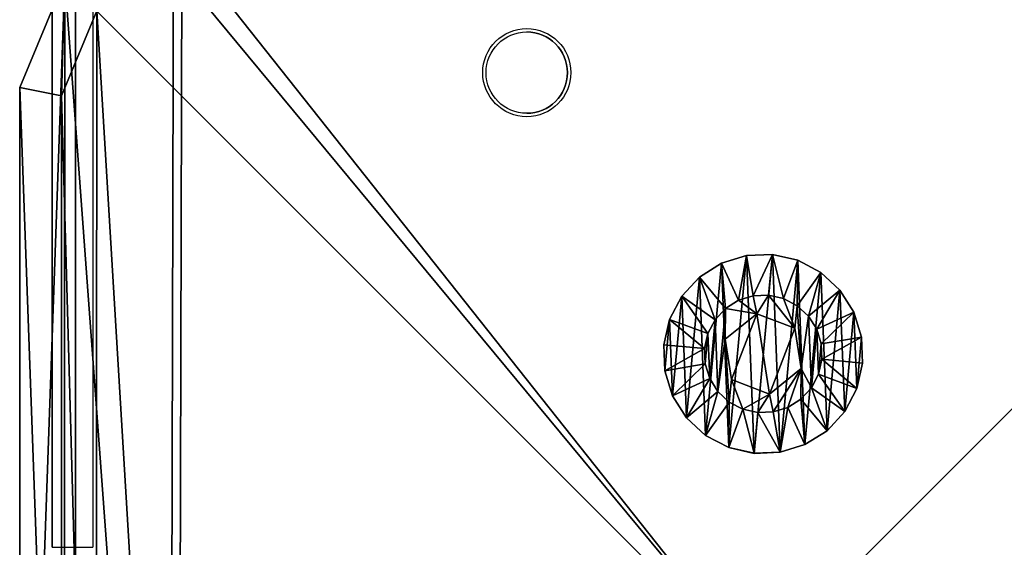
# Model space of a CAD drawing. Units: centimetres. Extents: x -455 to 473, y -403 to 397.
# Drawn here: x -86 to -78, y -28 to -25 of the extents above; entities that cross this region are included whole.
import ezdxf

# ---------------------------------------------------------------- set-up
doc = ezdxf.new("R2010")
doc.units = ezdxf.units.CM
doc.header["$LTSCALE"] = 2.54
doc.layers.get('0').update_dxf_attribs({"true_color": 0xff5454})
doc.layers.add('VP-EQ', color=206, linetype='Continuous')

# ---------------------------------------------------------------- blocks, each defined once
blk = doc.blocks.new('Grupuj_10')
at = {"color": 0}
mesh = blk.add_polyface(dxfattribs=at)
corners = [(0, 1.4233, 0.478), (0.05, 1.4658, 0.6653), (0.05, 1.4233, 0.478), (0, 1.4658, 0.6653)]
mesh.append_faces([[corners[k] for k in face] for face in [(0, 1, 2), (1, 0, 3)]], dxfattribs={"vtx0": -1, "color": 0})
mesh = blk.add_polyface(dxfattribs=at)
corners = [(0, 1.4658, 0.6653), (0.05, 1.4583, 0.8573), (0.05, 1.4658, 0.6653), (0, 1.4583, 0.8573)]
mesh.append_faces([[corners[k] for k in face] for face in [(0, 1, 2), (1, 0, 3)]], dxfattribs={"vtx0": -1, "color": 0})
mesh = blk.add_polyface(dxfattribs=at)
corners = [(0.0003, 0.0425, 0.9878), (0.0003, 0.0075, 0.6084), (0.0003, 0, 0.8004), (0.0003, 0.0644, 0.4249), (0.0003, 0.132, 1.1578), (0.0003, 0.1669, 0.2624), (0.0002, 0.2624, 1.2989), (0.0002, 0.308, 0.132), (0.0002, 0.4249, 1.4014), (0.0002, 0.478, 0.0425), (0.0002, 0.6084, 1.4583), (0.0002, 0.6653, 0), (0.0001, 0.8004, 1.4658), (0.0001, 0.8573, 0.0075), (0.0001, 0.9878, 1.4233), (0.0001, 1.0408, 0.0644), (0.0001, 1.1578, 1.3338), (0.0001, 1.2034, 0.1669), (0, 1.2989, 1.2034), (0, 1.3338, 0.308), (0, 1.4014, 1.0408), (0, 1.4233, 0.478), (0, 1.4583, 0.8573), (0, 1.4658, 0.6653)]
mesh.append_faces([[corners[k] for k in face] for face in [(0, 1, 2), (21, 22, 23)]], dxfattribs={"vtx0": -1, "color": 0})
mesh.append_faces([[corners[k] for k in face] for face in [(1, 0, 3), (3, 4, 5), (5, 6, 7), (7, 8, 9), (9, 10, 11), (11, 12, 13), (13, 14, 15), (15, 16, 17), (17, 18, 19), (19, 20, 21)]], dxfattribs={"vtx0": -1, "vtx1": -1, "color": 0})
mesh.append_faces([[corners[k] for k in face] for face in [(3, 0, 4), (5, 4, 6), (7, 6, 8), (9, 8, 10), (11, 10, 12), (13, 12, 14), (15, 14, 16), (17, 16, 18), (19, 18, 20), (21, 20, 22)]], dxfattribs={"vtx0": -1, "vtx2": -1, "color": 0})
mesh = blk.add_polyface(dxfattribs=at)
corners = [(0, 1.4583, 0.8573), (0.05, 1.4014, 1.0408), (0.05, 1.4583, 0.8573), (0, 1.4014, 1.0408)]
mesh.append_faces([[corners[k] for k in face] for face in [(0, 1, 2), (1, 0, 3)]], dxfattribs={"vtx0": -1, "color": 0})
mesh = blk.add_polyface(dxfattribs=at)
corners = [(0, 1.3338, 0.308), (0.05, 1.4233, 0.478), (0.05, 1.3338, 0.308), (0, 1.4233, 0.478)]
mesh.append_faces([[corners[k] for k in face] for face in [(0, 1, 2), (1, 0, 3)]], dxfattribs={"vtx0": -1, "color": 0})
mesh = blk.add_polyface(dxfattribs=at)
corners = [(0, 1.4014, 1.0408), (0.05, 1.2989, 1.2034), (0.05, 1.4014, 1.0408), (0, 1.2989, 1.2034)]
mesh.append_faces([[corners[k] for k in face] for face in [(0, 1, 2), (1, 0, 3)]], dxfattribs={"vtx0": -1, "color": 0})
mesh = blk.add_polyface(dxfattribs=at)
corners = [(0.0503, 0.0075, 0.6084), (0.0503, 0.0425, 0.9878), (0.0503, 0, 0.8004), (0.0503, 0.0644, 0.4249), (0.0503, 0.132, 1.1578), (0.0503, 0.1669, 0.2624), (0.0502, 0.2624, 1.2989), (0.0502, 0.308, 0.132), (0.0502, 0.4249, 1.4014), (0.0502, 0.478, 0.0425), (0.0502, 0.6084, 1.4583), (0.0502, 0.6654), (0.0501, 0.8004, 1.4658), (0.0501, 0.8573, 0.0075), (0.0501, 0.9878, 1.4233), (0.0501, 1.0409, 0.0644), (0.0501, 1.1578, 1.3338), (0.0501, 1.2034, 0.1669), (0.05, 1.2989, 1.2034), (0.05, 1.3338, 0.308), (0.05, 1.4014, 1.0408), (0.05, 1.4233, 0.478), (0.05, 1.4583, 0.8573), (0.05, 1.4658, 0.6653)]
mesh.append_faces([[corners[k] for k in face] for face in [(0, 1, 2), (22, 21, 23)]], dxfattribs={"vtx0": -1, "color": 0})
mesh.append_faces([[corners[k] for k in face] for face in [(1, 3, 4), (4, 5, 6), (6, 7, 8), (8, 9, 10), (10, 11, 12), (12, 13, 14), (14, 15, 16), (16, 17, 18), (18, 19, 20), (20, 21, 22)]], dxfattribs={"vtx0": -1, "vtx1": -1, "color": 0})
mesh.append_faces([[corners[k] for k in face] for face in [(1, 0, 3), (4, 3, 5), (6, 5, 7), (8, 7, 9), (10, 9, 11), (12, 11, 13), (14, 13, 15), (16, 15, 17), (18, 17, 19), (20, 19, 21)]], dxfattribs={"vtx0": -1, "vtx2": -1, "color": 0})
mesh = blk.add_polyface(dxfattribs=at)
corners = [(0.05, 1.4233, 0.478), (0.1, 1.1658, 0.693), (0.1, 1.1407, 0.5823), (0.05, 1.4658, 0.6653)]
mesh.append_faces([[corners[k] for k in face] for face in [(0, 1, 2), (1, 0, 3)]], dxfattribs={"vtx0": -1, "color": 0})
mesh = blk.add_polyface(dxfattribs=at)
corners = [(0.1, 1.1658, 0.693), (0.05, 1.4583, 0.8573), (0.1, 1.1614, 0.8064), (0.05, 1.4658, 0.6653)]
mesh.append_faces([[corners[k] for k in face] for face in [(0, 1, 2), (1, 0, 3)]], dxfattribs={"vtx0": -1, "color": 0})
mesh = blk.add_polyface(dxfattribs=at)
corners = [(0.1, 1.1614, 0.8064), (0.05, 1.4014, 1.0408), (0.1, 1.1278, 0.9148), (0.05, 1.4583, 0.8573)]
mesh.append_faces([[corners[k] for k in face] for face in [(0, 1, 2), (1, 0, 3)]], dxfattribs={"vtx0": -1, "color": 0})
mesh = blk.add_polyface(dxfattribs=at)
corners = [(0.05, 1.3338, 0.308), (0.1, 1.1407, 0.5823), (0.1, 1.0879, 0.4819), (0.05, 1.4233, 0.478)]
mesh.append_faces([[corners[k] for k in face] for face in [(0, 1, 2), (1, 0, 3)]], dxfattribs={"vtx0": -1, "color": 0})
mesh = blk.add_polyface(dxfattribs=at)
corners = [(0.1, 1.1278, 0.9148), (0.05, 1.2989, 1.2034), (0.1, 1.0672, 1.0108), (0.05, 1.4014, 1.0408)]
mesh.append_faces([[corners[k] for k in face] for face in [(0, 1, 2), (1, 0, 3)]], dxfattribs={"vtx0": -1, "color": 0})
mesh = blk.add_polyface(dxfattribs=at)
corners = [(0.0001, 1.2034, 0.1669), (0.05, 1.3338, 0.308), (0.0501, 1.2034, 0.1669), (0, 1.3338, 0.308)]
mesh.append_faces([[corners[k] for k in face] for face in [(0, 1, 2), (1, 0, 3)]], dxfattribs={"vtx0": -1, "color": 0})
mesh = blk.add_polyface(dxfattribs=at)
corners = [(0.0501, 1.2034, 0.1669), (0.1, 1.0879, 0.4819), (0.1001, 1.0108, 0.3986), (0.05, 1.3338, 0.308)]
mesh.append_faces([[corners[k] for k in face] for face in [(0, 1, 2), (1, 0, 3)]], dxfattribs={"vtx0": -1, "color": 0})
mesh = blk.add_polyface(dxfattribs=at)
corners = [(0.0001, 1.1578, 1.3338), (0.05, 1.2989, 1.2034), (0, 1.2989, 1.2034), (0.0501, 1.1578, 1.3338)]
mesh.append_faces([[corners[k] for k in face] for face in [(0, 1, 2), (1, 0, 3)]], dxfattribs={"vtx0": -1, "color": 0})
mesh = blk.add_polyface(dxfattribs=at)
corners = [(0.1, 1.0672, 1.0108), (0.0501, 1.1578, 1.3338), (0.1001, 0.9839, 1.0878), (0.05, 1.2989, 1.2034)]
mesh.append_faces([[corners[k] for k in face] for face in [(0, 1, 2), (1, 0, 3)]], dxfattribs={"vtx0": -1, "color": 0})
mesh = blk.add_polyface(dxfattribs=at)
corners = [(0.0501, 1.2034, 0.1669), (0.0001, 1.0408, 0.0644), (0.0001, 1.2034, 0.1669), (0.0501, 1.0409, 0.0644)]
mesh.append_faces([[corners[k] for k in face] for face in [(0, 1, 2), (1, 0, 3)]], dxfattribs={"vtx0": -1, "color": 0})
mesh = blk.add_polyface(dxfattribs=at)
corners = [(0.0501, 1.0409, 0.0644), (0.1001, 1.0108, 0.3986), (0.1001, 0.9148, 0.338), (0.0501, 1.2034, 0.1669)]
mesh.append_faces([[corners[k] for k in face] for face in [(0, 1, 2), (1, 0, 3)]], dxfattribs={"vtx0": -1, "color": 0})
mesh = blk.add_polyface(dxfattribs=at)
corners = [(0.0001, 0.9878, 1.4233), (0.0501, 1.1578, 1.3338), (0.0001, 1.1578, 1.3338), (0.0501, 0.9878, 1.4233)]
mesh.append_faces([[corners[k] for k in face] for face in [(0, 1, 2), (1, 0, 3)]], dxfattribs={"vtx0": -1, "color": 0})
mesh = blk.add_polyface(dxfattribs=at)
corners = [(0.1001, 0.9839, 1.0878), (0.0501, 0.9878, 1.4233), (0.1001, 0.8835, 1.1407), (0.0501, 1.1578, 1.3338)]
mesh.append_faces([[corners[k] for k in face] for face in [(0, 1, 2), (1, 0, 3)]], dxfattribs={"vtx0": -1, "color": 0})
mesh = blk.add_polyface(dxfattribs=at)
corners = [(0.1002, 0.4819, 0.3779), (0.1002, 0.453, 0.8408), (0.1003, 0.3986, 0.455), (0.1002, 0.4995, 0.5444), (0.1002, 0.5823, 0.3251), (0.1001, 0.7794, 0.4365), (0.1002, 0.693, 0.3), (0.1001, 0.8064, 0.3044), (0.1001, 1.0128, 0.6249), (0.1001, 0.9148, 0.338), (0.1001, 1.0108, 0.3986), (0.1, 1.0879, 0.4819), (0.1, 1.0672, 1.0108), (0.1, 1.1278, 0.9148), (0.1, 1.1407, 0.5823), (0.1, 1.1614, 0.8064), (0.1, 1.1658, 0.693), (0.1003, 0.3044, 0.6594), (0.1003, 0.3251, 0.8835), (0.1003, 0.3, 0.7728), (0.1003, 0.3381, 0.551), (0.1003, 0.378, 0.9839), (0.1002, 0.455, 1.0672), (0.1002, 0.6864, 1.0293), (0.1002, 0.551, 1.1277), (0.1002, 0.6594, 1.1614), (0.1001, 0.7728, 1.1658), (0.1001, 0.9663, 0.9213), (0.1001, 0.8835, 1.1407), (0.1001, 0.9839, 1.0878)]
mesh.append_faces([[corners[k] for k in face] for face in [(15, 14, 16), (17, 18, 19)]], dxfattribs={"vtx0": -1, "color": 0})
mesh.append_faces([[corners[k] for k in face] for face in [(0, 1, 2), (1, 0, 3), (3, 4, 5), (5, 7, 8), (12, 11, 13), (13, 14, 15), (18, 20, 21), (21, 2, 22), (22, 23, 24), (24, 23, 25), (25, 23, 26), (26, 27, 28), (28, 27, 29), (29, 8, 12)]], dxfattribs={"vtx0": -1, "vtx1": -1, "color": 0})
mesh.append_faces([[corners[k] for k in face] for face in [(8, 11, 12), (22, 2, 1)]], dxfattribs={"vtx0": -1, "vtx1": -1, "vtx2": -1, "color": 0})
mesh.append_faces([[corners[k] for k in face] for face in [(3, 0, 4), (5, 4, 6), (5, 6, 7), (8, 7, 9), (8, 9, 10), (8, 10, 11), (13, 11, 14), (18, 17, 20), (21, 20, 2), (22, 1, 23), (26, 23, 27), (29, 27, 8)]], dxfattribs={"vtx0": -1, "vtx2": -1, "color": 0})
mesh = blk.add_polyface(dxfattribs=at)
corners = [(0.0501, 1.0409, 0.0644), (0.0001, 0.8573, 0.0075), (0.0001, 1.0408, 0.0644), (0.0501, 0.8573, 0.0075)]
mesh.append_faces([[corners[k] for k in face] for face in [(0, 1, 2), (1, 0, 3)]], dxfattribs={"vtx0": -1, "color": 0})
mesh = blk.add_polyface(dxfattribs=at)
corners = [(0.0001, 0.8004, 1.4658), (0.0501, 0.9878, 1.4233), (0.0001, 0.9878, 1.4233), (0.0501, 0.8004, 1.4658)]
mesh.append_faces([[corners[k] for k in face] for face in [(0, 1, 2), (1, 0, 3)]], dxfattribs={"vtx0": -1, "color": 0})
mesh = blk.add_polyface(dxfattribs=at)
corners = [(0.0501, 0.8573, 0.0075), (0.1001, 0.9148, 0.338), (0.1001, 0.8064, 0.3044), (0.0501, 1.0409, 0.0644)]
mesh.append_faces([[corners[k] for k in face] for face in [(0, 1, 2), (1, 0, 3)]], dxfattribs={"vtx0": -1, "color": 0})
mesh = blk.add_polyface(dxfattribs=at)
corners = [(0.1001, 0.8835, 1.1407), (0.0501, 0.8004, 1.4658), (0.1001, 0.7728, 1.1658), (0.0501, 0.9878, 1.4233)]
mesh.append_faces([[corners[k] for k in face] for face in [(0, 1, 2), (1, 0, 3)]], dxfattribs={"vtx0": -1, "color": 0})
mesh = blk.add_polyface(dxfattribs=at)
corners = [(0.0843, 0.7794, 0.4365), (0.1001, 1.0128, 0.6249), (0.0842, 1.0128, 0.6249), (0.1001, 0.7794, 0.4365)]
mesh.append_faces([[corners[k] for k in face] for face in [(0, 1, 2), (1, 0, 3)]], dxfattribs={"vtx0": -1, "color": 0})
mesh = blk.add_polyface(dxfattribs=at)
corners = [(0.1001, 0.9663, 0.9213), (0.0842, 1.0128, 0.6249), (0.1001, 1.0128, 0.6249), (0.0843, 0.9663, 0.9213)]
mesh.append_faces([[corners[k] for k in face] for face in [(0, 1, 2), (1, 0, 3)]], dxfattribs={"vtx0": -1, "color": 0})
mesh = blk.add_polyface(dxfattribs=at)
corners = [(0.0844, 0.4995, 0.5444), (0.0844, 0.6864, 1.0293), (0.0844, 0.453, 0.8408), (0.0843, 0.7794, 0.4365), (0.0843, 0.9663, 0.9213), (0.0842, 1.0128, 0.6249)]
mesh.append_faces([[corners[k] for k in face] for face in [(0, 1, 2), (4, 3, 5)]], dxfattribs={"vtx0": -1, "color": 0})
mesh.append_faces([[corners[k] for k in face] for face in [(1, 3, 4)]], dxfattribs={"vtx0": -1, "vtx1": -1, "color": 0})
mesh.append_faces([[corners[k] for k in face] for face in [(1, 0, 3)]], dxfattribs={"vtx0": -1, "vtx2": -1, "color": 0})
mesh = blk.add_polyface(dxfattribs=at)
corners = [(0.1001, 0.9663, 0.9213), (0.0844, 0.6864, 1.0293), (0.0843, 0.9663, 0.9213), (0.1002, 0.6864, 1.0293)]
mesh.append_faces([[corners[k] for k in face] for face in [(0, 1, 2), (1, 0, 3)]], dxfattribs={"vtx0": -1, "color": 0})
mesh = blk.add_polyface(dxfattribs=at)
corners = [(0.0501, 0.8573, 0.0075), (0.0002, 0.6653, 0), (0.0001, 0.8573, 0.0075), (0.0502, 0.6654)]
mesh.append_faces([[corners[k] for k in face] for face in [(0, 1, 2), (1, 0, 3)]], dxfattribs={"vtx0": -1, "color": 0})
mesh = blk.add_polyface(dxfattribs=at)
corners = [(0.0501, 0.8573, 0.0075), (0.1002, 0.693, 0.3), (0.0502, 0.6654), (0.1001, 0.8064, 0.3044)]
mesh.append_faces([[corners[k] for k in face] for face in [(0, 1, 2), (1, 0, 3)]], dxfattribs={"vtx0": -1, "color": 0})
mesh = blk.add_polyface(dxfattribs=at)
corners = [(0.0002, 0.6084, 1.4583), (0.0501, 0.8004, 1.4658), (0.0001, 0.8004, 1.4658), (0.0502, 0.6084, 1.4583)]
mesh.append_faces([[corners[k] for k in face] for face in [(0, 1, 2), (1, 0, 3)]], dxfattribs={"vtx0": -1, "color": 0})
mesh = blk.add_polyface(dxfattribs=at)
corners = [(0.1002, 0.6594, 1.1614), (0.0501, 0.8004, 1.4658), (0.0502, 0.6084, 1.4583), (0.1001, 0.7728, 1.1658)]
mesh.append_faces([[corners[k] for k in face] for face in [(0, 1, 2), (1, 0, 3)]], dxfattribs={"vtx0": -1, "color": 0})
mesh = blk.add_polyface(dxfattribs=at)
corners = [(0.0844, 0.4995, 0.5444), (0.1001, 0.7794, 0.4365), (0.0843, 0.7794, 0.4365), (0.1002, 0.4995, 0.5444)]
mesh.append_faces([[corners[k] for k in face] for face in [(0, 1, 2), (1, 0, 3)]], dxfattribs={"vtx0": -1, "color": 0})
mesh = blk.add_polyface(dxfattribs=at)
corners = [(0.0502, 0.6654), (0.0002, 0.478, 0.0425), (0.0002, 0.6653, 0), (0.0502, 0.478, 0.0425)]
mesh.append_faces([[corners[k] for k in face] for face in [(0, 1, 2), (1, 0, 3)]], dxfattribs={"vtx0": -1, "color": 0})
mesh = blk.add_polyface(dxfattribs=at)
corners = [(0.0502, 0.6654), (0.1002, 0.5823, 0.3251), (0.0502, 0.478, 0.0425), (0.1002, 0.693, 0.3)]
mesh.append_faces([[corners[k] for k in face] for face in [(0, 1, 2), (1, 0, 3)]], dxfattribs={"vtx0": -1, "color": 0})
mesh = blk.add_polyface(dxfattribs=at)
corners = [(0.1002, 0.551, 1.1277), (0.0502, 0.6084, 1.4583), (0.0502, 0.4249, 1.4014), (0.1002, 0.6594, 1.1614)]
mesh.append_faces([[corners[k] for k in face] for face in [(0, 1, 2), (1, 0, 3)]], dxfattribs={"vtx0": -1, "color": 0})
mesh = blk.add_polyface(dxfattribs=at)
corners = [(0.1002, 0.6864, 1.0293), (0.0844, 0.453, 0.8408), (0.0844, 0.6864, 1.0293), (0.1002, 0.453, 0.8408)]
mesh.append_faces([[corners[k] for k in face] for face in [(0, 1, 2), (1, 0, 3)]], dxfattribs={"vtx0": -1, "color": 0})
mesh = blk.add_polyface(dxfattribs=at)
corners = [(0.0002, 0.4249, 1.4014), (0.0502, 0.6084, 1.4583), (0.0002, 0.6084, 1.4583), (0.0502, 0.4249, 1.4014)]
mesh.append_faces([[corners[k] for k in face] for face in [(0, 1, 2), (1, 0, 3)]], dxfattribs={"vtx0": -1, "color": 0})
mesh = blk.add_polyface(dxfattribs=at)
corners = [(0.0502, 0.478, 0.0425), (0.1002, 0.4819, 0.3779), (0.0502, 0.308, 0.132), (0.1002, 0.5823, 0.3251)]
mesh.append_faces([[corners[k] for k in face] for face in [(0, 1, 2), (1, 0, 3)]], dxfattribs={"vtx0": -1, "color": 0})
mesh = blk.add_polyface(dxfattribs=at)
corners = [(0.1002, 0.455, 1.0672), (0.0502, 0.4249, 1.4014), (0.0502, 0.2624, 1.2989), (0.1002, 0.551, 1.1277)]
mesh.append_faces([[corners[k] for k in face] for face in [(0, 1, 2), (1, 0, 3)]], dxfattribs={"vtx0": -1, "color": 0})
mesh = blk.add_polyface(dxfattribs=at)
corners = [(0.0844, 0.4995, 0.5444), (0.1002, 0.453, 0.8408), (0.1002, 0.4995, 0.5444), (0.0844, 0.453, 0.8408)]
mesh.append_faces([[corners[k] for k in face] for face in [(0, 1, 2), (1, 0, 3)]], dxfattribs={"vtx0": -1, "color": 0})
mesh = blk.add_polyface(dxfattribs=at)
corners = [(0.0502, 0.478, 0.0425), (0.0002, 0.308, 0.132), (0.0002, 0.478, 0.0425), (0.0502, 0.308, 0.132)]
mesh.append_faces([[corners[k] for k in face] for face in [(0, 1, 2), (1, 0, 3)]], dxfattribs={"vtx0": -1, "color": 0})
mesh = blk.add_polyface(dxfattribs=at)
corners = [(0.0002, 0.2624, 1.2989), (0.0502, 0.4249, 1.4014), (0.0002, 0.4249, 1.4014), (0.0502, 0.2624, 1.2989)]
mesh.append_faces([[corners[k] for k in face] for face in [(0, 1, 2), (1, 0, 3)]], dxfattribs={"vtx0": -1, "color": 0})
mesh = blk.add_polyface(dxfattribs=at)
corners = [(0.0502, 0.308, 0.132), (0.1003, 0.3986, 0.455), (0.0503, 0.1669, 0.2624), (0.1002, 0.4819, 0.3779)]
mesh.append_faces([[corners[k] for k in face] for face in [(0, 1, 2), (1, 0, 3)]], dxfattribs={"vtx0": -1, "color": 0})
mesh = blk.add_polyface(dxfattribs=at)
corners = [(0.1003, 0.378, 0.9839), (0.0502, 0.2624, 1.2989), (0.0503, 0.132, 1.1578), (0.1002, 0.455, 1.0672)]
mesh.append_faces([[corners[k] for k in face] for face in [(0, 1, 2), (1, 0, 3)]], dxfattribs={"vtx0": -1, "color": 0})
mesh = blk.add_polyface(dxfattribs=at)
corners = [(0.0503, 0.1669, 0.2624), (0.1003, 0.3381, 0.551), (0.0503, 0.0644, 0.4249), (0.1003, 0.3986, 0.455)]
mesh.append_faces([[corners[k] for k in face] for face in [(0, 1, 2), (1, 0, 3)]], dxfattribs={"vtx0": -1, "color": 0})
mesh = blk.add_polyface(dxfattribs=at)
corners = [(0.1003, 0.3251, 0.8835), (0.0503, 0.132, 1.1578), (0.0503, 0.0425, 0.9878), (0.1003, 0.378, 0.9839)]
mesh.append_faces([[corners[k] for k in face] for face in [(0, 1, 2), (1, 0, 3)]], dxfattribs={"vtx0": -1, "color": 0})
mesh = blk.add_polyface(dxfattribs=at)
corners = [(0.0502, 0.308, 0.132), (0.0003, 0.1669, 0.2624), (0.0002, 0.308, 0.132), (0.0503, 0.1669, 0.2624)]
mesh.append_faces([[corners[k] for k in face] for face in [(0, 1, 2), (1, 0, 3)]], dxfattribs={"vtx0": -1, "color": 0})
mesh = blk.add_polyface(dxfattribs=at)
corners = [(0.0503, 0.0644, 0.4249), (0.1003, 0.3044, 0.6594), (0.0503, 0.0075, 0.6084), (0.1003, 0.3381, 0.551)]
mesh.append_faces([[corners[k] for k in face] for face in [(0, 1, 2), (1, 0, 3)]], dxfattribs={"vtx0": -1, "color": 0})
mesh = blk.add_polyface(dxfattribs=at)
corners = [(0.1003, 0.3, 0.7728), (0.0503, 0.0425, 0.9878), (0.0503, 0, 0.8004), (0.1003, 0.3251, 0.8835)]
mesh.append_faces([[corners[k] for k in face] for face in [(0, 1, 2), (1, 0, 3)]], dxfattribs={"vtx0": -1, "color": 0})
mesh = blk.add_polyface(dxfattribs=at)
corners = [(0.0503, 0.0075, 0.6084), (0.1003, 0.3, 0.7728), (0.0503, 0, 0.8004), (0.1003, 0.3044, 0.6594)]
mesh.append_faces([[corners[k] for k in face] for face in [(0, 1, 2), (1, 0, 3)]], dxfattribs={"vtx0": -1, "color": 0})
mesh = blk.add_polyface(dxfattribs=at)
corners = [(0.0502, 0.2624, 1.2989), (0.0003, 0.132, 1.1578), (0.0503, 0.132, 1.1578), (0.0002, 0.2624, 1.2989)]
mesh.append_faces([[corners[k] for k in face] for face in [(0, 1, 2), (1, 0, 3)]], dxfattribs={"vtx0": -1, "color": 0})
mesh = blk.add_polyface(dxfattribs=at)
corners = [(0.0503, 0.0644, 0.4249), (0.0003, 0.1669, 0.2624), (0.0503, 0.1669, 0.2624), (0.0003, 0.0644, 0.4249)]
mesh.append_faces([[corners[k] for k in face] for face in [(0, 1, 2), (1, 0, 3)]], dxfattribs={"vtx0": -1, "color": 0})
mesh = blk.add_polyface(dxfattribs=at)
corners = [(0.0503, 0.132, 1.1578), (0.0003, 0.0425, 0.9878), (0.0503, 0.0425, 0.9878), (0.0003, 0.132, 1.1578)]
mesh.append_faces([[corners[k] for k in face] for face in [(0, 1, 2), (1, 0, 3)]], dxfattribs={"vtx0": -1, "color": 0})
mesh = blk.add_polyface(dxfattribs=at)
corners = [(0.0503, 0.0075, 0.6084), (0.0003, 0.0644, 0.4249), (0.0503, 0.0644, 0.4249), (0.0003, 0.0075, 0.6084)]
mesh.append_faces([[corners[k] for k in face] for face in [(0, 1, 2), (1, 0, 3)]], dxfattribs={"vtx0": -1, "color": 0})
mesh = blk.add_polyface(dxfattribs=at)
corners = [(0.0503, 0.0425, 0.9878), (0.0003, 0, 0.8004), (0.0503, 0, 0.8004), (0.0003, 0.0425, 0.9878)]
mesh.append_faces([[corners[k] for k in face] for face in [(0, 1, 2), (1, 0, 3)]], dxfattribs={"vtx0": -1, "color": 0})
mesh = blk.add_polyface(dxfattribs=at)
corners = [(0.0503, 0, 0.8004), (0.0003, 0.0075, 0.6084), (0.0503, 0.0075, 0.6084), (0.0003, 0, 0.8004)]
mesh.append_faces([[corners[k] for k in face] for face in [(0, 1, 2), (1, 0, 3)]], dxfattribs={"vtx0": -1, "color": 0})
blk = doc.blocks.new('Komponent_12')
at = {"color": 251, "true_color": 0x535353, "xscale": 1.391014049241899, "yscale": 1.391014049241899, "zscale": 1.391014049241899}
blk.add_blockref('Grupuj_10', (0.0238, -0.0011, 0.0413), dxfattribs=at)
blk = doc.blocks.new('Grupuj_6')
at = {"color": 0}
mesh = blk.add_polyface(dxfattribs=at)
corners = [(0.3321, 10.4922), (0, 1.1079), (0, 9.6905), (0.3245, 0.3245), (1.1079, 0), (1.1337, 10.8242), (9.7198, 0), (9.7, 10.8242), (10.495, 10.495), (10.5007, 0.3235), (10.8242, 9.7), (10.8242, 1.1045)]
mesh.append_faces([[corners[k] for k in face] for face in [(0, 1, 2), (9, 10, 11)]], dxfattribs={"vtx0": -1, "color": 0})
mesh.append_faces([[corners[k] for k in face] for face in [(1, 0, 3), (3, 0, 4), (4, 5, 6), (6, 8, 9)]], dxfattribs={"vtx0": -1, "vtx1": -1, "color": 0})
mesh.append_faces([[corners[k] for k in face] for face in [(4, 0, 5), (6, 5, 7), (6, 7, 8), (9, 8, 10)]], dxfattribs={"vtx0": -1, "vtx2": -1, "color": 0})
mesh = blk.add_polyface(dxfattribs=at)
corners = [(0.3093, 9.629, 1.8), (0.3321, 10.4922, 1.5), (0, 9.6905, 1.5), (0.5687, 10.2555, 1.8)]
mesh.append_faces([[corners[k] for k in face] for face in [(0, 1, 2), (1, 0, 3)]], dxfattribs={"vtx0": -1, "color": 0})
mesh = blk.add_polyface(dxfattribs=at)
corners = [(0.3321, 10.4922, 1.5), (0, 9.6905), (0, 9.6905, 1.5), (0.3321, 10.4922)]
mesh.append_faces([[corners[k] for k in face] for face in [(0, 1, 2), (1, 0, 3)]], dxfattribs={"vtx0": -1, "color": 0})
mesh = blk.add_polyface(dxfattribs=at)
corners = [(0.5612, 0.5612, 1.8), (0.3093, 9.629, 1.8), (0.3093, 1.1695, 1.8), (0.5687, 10.2555, 1.8), (1.1695, 0.3093, 1.8), (1.1952, 10.515, 1.8), (9.6583, 0.3093, 1.8), (9.6385, 10.515, 1.8), (10.2583, 10.2583, 1.8), (10.2641, 0.5602, 1.8), (10.515, 9.6385, 1.8), (10.515, 1.166, 1.8)]
mesh.append_faces([[corners[k] for k in face] for face in [(0, 1, 2), (10, 9, 11)]], dxfattribs={"vtx0": -1, "color": 0})
mesh.append_faces([[corners[k] for k in face] for face in [(1, 0, 3), (3, 4, 5), (5, 6, 7), (7, 6, 8), (8, 9, 10)]], dxfattribs={"vtx0": -1, "vtx1": -1, "color": 0})
mesh.append_faces([[corners[k] for k in face] for face in [(3, 0, 4), (5, 4, 6), (8, 6, 9)]], dxfattribs={"vtx0": -1, "vtx2": -1, "color": 0})
mesh = blk.add_polyface(dxfattribs=at)
corners = [(0.3093, 1.1695, 1.8), (0, 9.6905, 1.5), (0, 1.1079, 1.5), (0.3093, 9.629, 1.8)]
mesh.append_faces([[corners[k] for k in face] for face in [(0, 1, 2), (1, 0, 3)]], dxfattribs={"vtx0": -1, "color": 0})
mesh = blk.add_polyface(dxfattribs=at)
corners = [(0, 9.6905, 1.5), (0, 1.1079), (0, 1.1079, 1.5), (0, 9.6905)]
mesh.append_faces([[corners[k] for k in face] for face in [(0, 1, 2), (1, 0, 3)]], dxfattribs={"vtx0": -1, "color": 0})
blk = doc.blocks.new('Komponent_13')
at = {"color": 18, "true_color": 0x030303, "xscale": 0.9611687812379854, "yscale": 0.9611687812379854}
blk.add_blockref('Grupuj_6', (0, 0), dxfattribs=at)
at = {"color": 0, "extrusion": (-5.14432e-12, 0.999987, -0.005033), "xscale": 0.7188992495391873, "yscale": 0.6909842368319865, "zscale": 0.6909850176105663, "rotation": 90}
blk.add_blockref('Komponent_12', (-4.5678, 1.8244, 6.6837), dxfattribs=at)
blk = doc.blocks.new('Grupuj_85')
at = {"color": 0}
mesh = blk.add_polyface(dxfattribs=at)
corners = [(10, 0, 49.3283), (0, 10, 49.3283), (0, 0, 49.3283), (10, 10, 49.3283)]
mesh.append_faces([[corners[k] for k in face] for face in [(0, 1, 2), (1, 0, 3)]], dxfattribs={"vtx0": -1, "color": 0})
mesh = blk.add_polyface(dxfattribs=at)
corners = [(0, 10, 49.3283), (0, 0, -201.1337), (0, 0, 49.3283), (0, 10, -201.1337)]
mesh.append_faces([[corners[k] for k in face] for face in [(0, 1, 2), (1, 0, 3)]], dxfattribs={"vtx0": -1, "color": 0})
mesh = blk.add_polyface(dxfattribs=at)
corners = [(10, 10, -201.1337), (0, 0, -201.1337), (0, 10, -201.1337), (10, 0, -201.1337)]
mesh.append_faces([[corners[k] for k in face] for face in [(0, 1, 2), (1, 0, 3)]], dxfattribs={"vtx0": -1, "color": 0})
blk = doc.blocks.new('Komponent_6')
at = {"color": 0, "xscale": 1.0404, "yscale": 1.0404}
blk.add_blockref('Komponent_13', (0, 0, 250.462), dxfattribs=at)
at = {"color": 52, "true_color": 0xc8d400}
blk.add_blockref('Grupuj_85', (0.4122, 0.4122, 201.1337), dxfattribs=at)
blk = doc.blocks.new('Grupuj_2')
at = {"color": 0}
blk.add_blockref('Komponent_6', (214.6976, 210.719), dxfattribs=at)
blk = doc.blocks.new('2327_')
at = {"color": 7, "linetype": 'Continuous', "lineweight": 25}
for p, q in [((-265.8439, 801.8186), (-258.8439, 801.8186)), ((-258.8439, 801.5186), (-258.8439, 801.8186)), ((-258.8439, 801.5186), (-265.8439, 801.5186)), ((-265.8439, 801.5186), (-258.8439, 801.5186)), ((-258.8439, 801.5186), (-258.8439, 801.5186))]:
    blk.add_line(p, q, dxfattribs=at)
for centre, radius in [((-262.3439, 805.019), 0.325), ((-262.3439, 805.0189), 0.3)]:
    blk.add_circle(centre, radius, dxfattribs=at)
blk.add_arc((-262.3439, 805.0189), 0.3, 360, 180, dxfattribs=at)
blk = doc.blocks.new('2327_ 2D')
at = {"rotation": 270}
blk.add_blockref('2327_', (2004.6555, -4397.1151), dxfattribs=at)

msp = doc.modelspace()

# ---------------------------------------------------------------- block references
at = {"layer": 'VP-EQ', "color": 0}
for name, p in [('2327_ 2D', (-2891.4555, 4109.8504)), ('Grupuj_2', (-300.2191, -245.4399))]:
    msp.add_blockref(name, p, dxfattribs=at)

doc.saveas('drawing.dxf')
